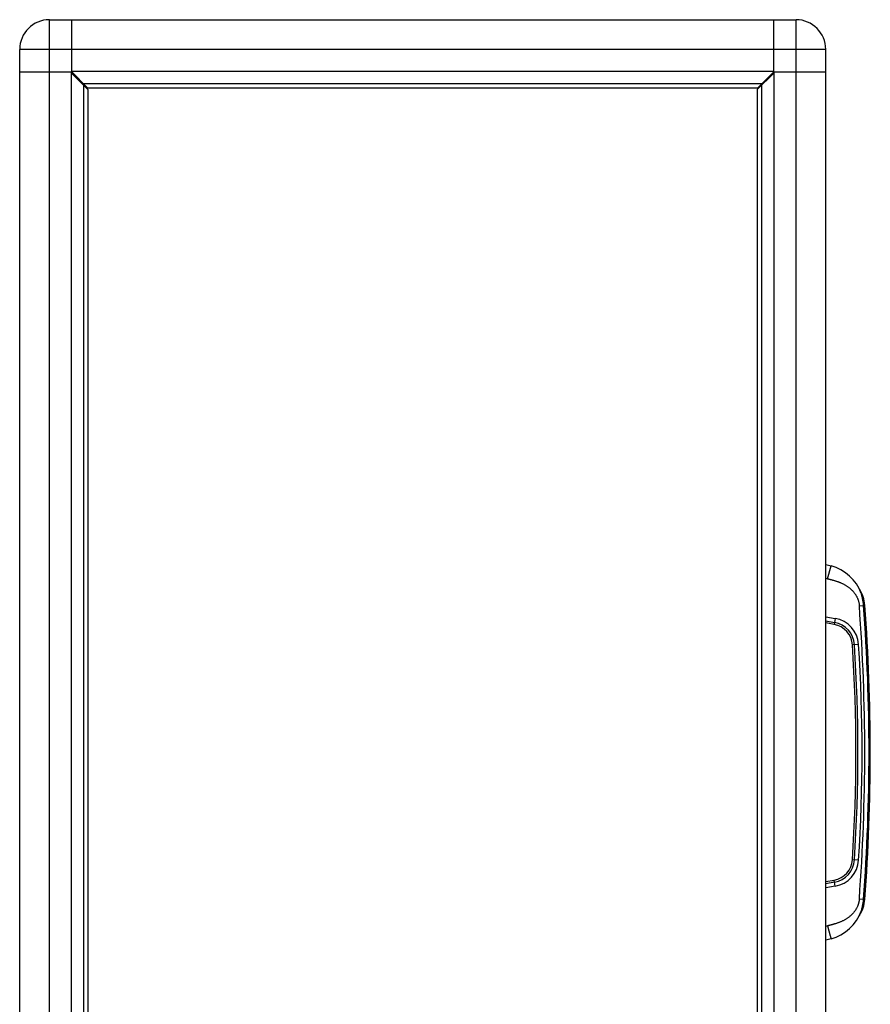
# Model space of a CAD drawing. Units: millimetres. Extents: x -1236 to 3018, y -448 to 3510.
# Drawn here: x 1006 to 1775, y 2620 to 3510 of the extents above; entities that cross this region are included whole.
import ezdxf

# ---------------------------------------------------------------- set-up
doc = ezdxf.new("R2010")
doc.units = ezdxf.units.MM
doc.header["$LTSCALE"] = 19.36
doc.layers.get('0').update_dxf_attribs({"linetype": 'CONTINUOUS'})

msp = doc.modelspace()

# ---------------------------------------------------------------- linework, layer by layer
at = {"color": 8, "linetype": 'Continuous'}
for p, q in [((1032.6, 1789.56), (1032.6, 3509.56)), ((1707.4, 1789.56), (1707.4, 3509.56)), ((1017.8, 3482.76), (1005.8, 3482.76)), ((1032.6, 3482.76), (1024.54, 3482.76)), ((1709.73, 3482.76), (1032.6, 3482.76)), ((1734.2, 3482.76), (1722.2, 3482.76)), ((1735.95, 3004.28), (1739.05, 3015.87)), ((1734.2, 3004.75), (1735.95, 3004.28)), ((1767.79, 2984.86), (1767.87, 2984.86)), ((1764.6, 2979.89), (1768.46, 2980.17)), ((1768.59, 2980.17), (1769.61, 2980.24)), ((1734.2, 2969.93), (1742.84, 2968.4)), ((1734.2, 2966.12), (1742.19, 2964.71)), ((1742.84, 2968.4), (1741.87, 2962.88)), ((1763.95, 2944.84), (1758.35, 2944.48)), ((1763.95, 2749.87), (1758.35, 2750.23)), ((1742.19, 2730.01), (1734.2, 2728.6)), ((1742.84, 2726.31), (1734.2, 2724.79)), ((1742.84, 2726.31), (1741.87, 2731.83)), ((1764.6, 2714.83), (1768.46, 2714.54)), ((1768.59, 2714.55), (1769.61, 2714.47)), ((1767.79, 2709.86), (1767.87, 2709.86)), ((1735.95, 2690.44), (1734.2, 2689.97)), ((1735.95, 2690.44), (1738.37, 2681.37))]:
    msp.add_line(p, q, dxfattribs=at)
at = {"color": 7, "linetype": 'Continuous'}
for p, q in [((1032.6, 3509.56), (1707.4, 3509.56)), ((1052.8, 3462.56), (1052.8, 3509.56)), ((1687.2, 3462.56), (1687.2, 3509.56)), ((1005.8, 1816.36), (1005.8, 3482.76)), ((1734.2, 1816.36), (1734.2, 3482.76)), ((1005.8, 3462.56), (1052.8, 3462.56)), ((1067.5, 3447.76), (1052.5, 3462.76)), ((1687.5, 3462.76), (1052.5, 3462.76)), ((1052.6, 1836.56), (1052.6, 3462.56)), ((1672.5, 3447.76), (1687.5, 3462.76)), ((1687.2, 3462.56), (1734.2, 3462.56)), ((1687.4, 3462.56), (1687.4, 1836.56)), ((1067.6, 3446.21), (1052.6, 3461.21)), ((1054.1, 3461.16), (1054.1, 3459.71)), ((1057.9, 3457.36), (1056.45, 3457.36)), ((1672.4, 3446.36), (1687.4, 3461.36)), ((1683.4, 3457.36), (1682.1, 3457.36)), ((1686.5, 3461.76), (1687.4, 3461.76)), ((1676.23, 3451.49), (1063.77, 3451.49)), ((1063.87, 2244.47), (1063.87, 3449.94)), ((1672.5, 3447.76), (1067.5, 3447.76)), ((1067.6, 2248.21), (1067.6, 3446.21)), ((1672.4, 3446.36), (1672.4, 2248.36)), ((1676.13, 3450.09), (1676.13, 2244.62)), ((1734.2, 3017.17), (1739.05, 3015.87)), ((1764.65, 2994.86), (1764.61, 2994.86)), ((1764.78, 2994.54), (1764.89, 2994.26)), ((1767.3, 2987.1), (1767.35, 2986.93)), ((1741.87, 2962.88), (1734.2, 2964.23)), ((1734.2, 2730.48), (1741.87, 2731.83)), ((1767.35, 2707.78), (1767.3, 2707.62)), ((1767.78, 2709.51), (1767.7, 2709.16)), ((1767.87, 2709.86), (1767.78, 2709.51)), ((1764.65, 2699.86), (1764.61, 2699.86)), ((1739.05, 2678.85), (1734.2, 2677.54))]:
    msp.add_line(p, q, dxfattribs=at)
at = {"color": 8, "linetype": 'Continuous'}
for points in [[(1024.54, 3482.76), (1023.44, 3482.76), (1022.35, 3482.76), (1021.28, 3482.76), (1020.23, 3482.76), (1019.2, 3482.76), (1018.2, 3482.76), (1017.8, 3482.76)], [(1722.2, 3482.76), (1721.79, 3482.76), (1720.79, 3482.76), (1719.77, 3482.76), (1718.72, 3482.76), (1717.65, 3482.76), (1716.56, 3482.76), (1715.45, 3482.76), (1714.33, 3482.76), (1713.19, 3482.76), (1712.05, 3482.76), (1710.89, 3482.76), (1709.73, 3482.76)], [(1735.95, 3004.28), (1736.34, 3004.17), (1736.74, 3004.07), (1737.14, 3003.96), (1737.54, 3003.85), (1737.95, 3003.75), (1738.36, 3003.64), (1738.78, 3003.53), (1739.2, 3003.42), (1739.62, 3003.3), (1740.05, 3003.19), (1740.48, 3003.07), (1740.92, 3002.95), (1741.36, 3002.82), (1741.81, 3002.69), (1742.26, 3002.56), (1742.71, 3002.42), (1743.17, 3002.28), (1743.64, 3002.13), (1744.11, 3001.98), (1744.58, 3001.82), (1745.06, 3001.66), (1745.54, 3001.48), (1746.03, 3001.3), (1746.52, 3001.12), (1747.01, 3000.92), (1747.5, 3000.72), (1748, 3000.51), (1748.49, 3000.29), (1748.99, 3000.06), (1749.49, 2999.83), (1749.99, 2999.58), (1750.49, 2999.32), (1750.98, 2999.06), (1751.48, 2998.78), (1751.97, 2998.5), (1752.45, 2998.21), (1752.94, 2997.9), (1753.42, 2997.59), (1753.88, 2997.28), (1754.34, 2996.95), (1754.79, 2996.62), (1755.22, 2996.29), (1755.65, 2995.96), (1756.06, 2995.61), (1756.46, 2995.27), (1756.85, 2994.92), (1757.24, 2994.57), (1757.61, 2994.21), (1757.97, 2993.85), (1758.32, 2993.48), (1758.66, 2993.11), (1759, 2992.74), (1759.32, 2992.36), (1759.63, 2991.98), (1759.93, 2991.6), (1760.23, 2991.21), (1760.51, 2990.82), (1760.78, 2990.43), (1761.05, 2990.04), (1761.3, 2989.64), (1761.55, 2989.25), (1761.78, 2988.85), (1762.01, 2988.44), (1762.22, 2988.04), (1762.43, 2987.64), (1762.63, 2987.23), (1762.81, 2986.82), (1762.99, 2986.42), (1763.16, 2986.01), (1763.32, 2985.6), (1763.47, 2985.19), (1763.61, 2984.77), (1763.75, 2984.36), (1763.87, 2983.95), (1763.98, 2983.54), (1764.09, 2983.13), (1764.18, 2982.72), (1764.27, 2982.31), (1764.35, 2981.9), (1764.41, 2981.5), (1764.47, 2981.09), (1764.53, 2980.69), (1764.57, 2980.29), (1764.6, 2979.89)], [(1764.6, 2714.83), (1764.57, 2714.43), (1764.53, 2714.03), (1764.47, 2713.62), (1764.41, 2713.22), (1764.35, 2712.81), (1764.27, 2712.4), (1764.18, 2711.99), (1764.09, 2711.58), (1763.98, 2711.17), (1763.87, 2710.76), (1763.75, 2710.35), (1763.61, 2709.94), (1763.47, 2709.53), (1763.32, 2709.12), (1763.16, 2708.71), (1762.99, 2708.3), (1762.81, 2707.89), (1762.63, 2707.48), (1762.43, 2707.08), (1762.22, 2706.67), (1762.01, 2706.27), (1761.78, 2705.87), (1761.55, 2705.47), (1761.3, 2705.07), (1761.05, 2704.68), (1760.79, 2704.28), (1760.51, 2703.89), (1760.23, 2703.5), (1759.94, 2703.12), (1759.63, 2702.74), (1759.32, 2702.36), (1759, 2701.98), (1758.67, 2701.61), (1758.33, 2701.24), (1757.97, 2700.87), (1757.61, 2700.51), (1757.24, 2700.15), (1756.86, 2699.8), (1756.47, 2699.45), (1756.06, 2699.1), (1755.65, 2698.76), (1755.23, 2698.43), (1754.79, 2698.09), (1754.34, 2697.76), (1753.89, 2697.44), (1753.42, 2697.12), (1752.94, 2696.81), (1752.46, 2696.51), (1751.97, 2696.22), (1751.48, 2695.93), (1750.98, 2695.66), (1750.49, 2695.39), (1749.99, 2695.13), (1749.49, 2694.89), (1748.99, 2694.65), (1748.49, 2694.42), (1748, 2694.2), (1747.5, 2693.99), (1747.01, 2693.79), (1746.51, 2693.6), (1746.03, 2693.41), (1745.54, 2693.23), (1745.06, 2693.06), (1744.58, 2692.89), (1744.11, 2692.73), (1743.64, 2692.58), (1743.17, 2692.43), (1742.71, 2692.29), (1742.26, 2692.16), (1741.8, 2692.02), (1741.36, 2691.89), (1740.92, 2691.77), (1740.48, 2691.65), (1740.05, 2691.53), (1739.62, 2691.41), (1739.2, 2691.3), (1738.78, 2691.19), (1738.36, 2691.08), (1737.95, 2690.97), (1737.54, 2690.86), (1737.14, 2690.75), (1736.74, 2690.65), (1736.34, 2690.54), (1735.95, 2690.44)], [(1738.37, 2681.37), (1738.51, 2680.86), (1738.64, 2680.4), (1738.84, 2679.65)], [(1738.84, 2679.65), (1738.91, 2679.36), (1739.05, 2678.85)]]:
    msp.add_lwpolyline(points, dxfattribs=at)
at = {"color": 7, "linetype": 'Continuous'}
for points in [[(1764.65, 2994.86), (1764.67, 2994.8), (1764.72, 2994.7), (1764.78, 2994.54)], [(1767.56, 2985.89), (1767.33, 2986.96), (1767.21, 2987.5), (1767.09, 2988.03), (1766.97, 2988.55), (1766.84, 2989.06), (1766.71, 2989.55), (1766.58, 2990.01), (1766.44, 2990.45), (1766.3, 2990.86)], [(1767.35, 2986.93), (1767.44, 2986.59), (1767.52, 2986.25), (1767.61, 2985.9), (1767.7, 2985.56)], [(1767.79, 2984.86), (1767.68, 2985.37), (1767.56, 2985.89)], [(1767.7, 2985.56), (1767.78, 2985.21), (1767.87, 2984.86)], [(1768.46, 2980.17), (1768.42, 2980.7), (1768.37, 2981.23), (1768.31, 2981.75), (1768.24, 2982.27), (1768.17, 2982.79), (1768.08, 2983.31), (1767.99, 2983.83), (1767.89, 2984.34), (1767.79, 2984.86)], [(1767.79, 2709.86), (1767.89, 2710.37), (1767.99, 2710.88), (1768.08, 2711.4), (1768.17, 2711.92), (1768.24, 2712.44), (1768.31, 2712.96), (1768.37, 2713.49), (1768.42, 2714.01), (1768.46, 2714.54)], [(1766.3, 2703.85), (1766.44, 2704.26), (1766.58, 2704.7), (1766.71, 2705.16), (1766.84, 2705.64), (1766.97, 2706.15), (1767.09, 2706.67), (1767.21, 2707.2), (1767.33, 2707.74)], [(1767.33, 2707.74), (1767.56, 2708.81), (1767.67, 2709.34), (1767.79, 2709.86)], [(1767.7, 2709.16), (1767.61, 2708.81), (1767.52, 2708.46), (1767.44, 2708.12), (1767.35, 2707.78)], [(1764.89, 2700.45), (1764.78, 2700.16), (1764.71, 2700.01), (1764.67, 2699.91), (1764.65, 2699.86)]]:
    msp.add_lwpolyline(points, dxfattribs=at)
for centre, radius, start, end in [((1032.6, 3482.76), 26.8, 90, 180), ((1707.4, 3482.76), 26.8, 0, 90), ((1728.7, 2977.23), 40, 19.92769, 75), ((1738.87, 2977.97), 30.82, 4.2318, 33.23261), ((1738.87, 2977.97), 29.8, 4.2318, 13.36545), ((-26.5, 2847.36), 1799.87, 355.76816, 4.23184), ((-26.3, 2847.36), 1799.8, 355.7682, 4.2318), ((-26.3, 2847.36), 1800.82, 355.7682, 4.2318), ((1738.39, 2943.19), 20, 3.71244, 80), ((261.5, 2847.36), 1500, 356.28756, 3.71244), ((1738.39, 2751.53), 20, 280, 356.28756), ((1738.87, 2716.75), 29.8, 346.63455, 355.7682), ((1738.87, 2716.75), 30.82, 326.76739, 355.7682), ((1728.7, 2717.48), 40, 285, 340.07231)]:
    msp.add_arc(centre, radius, start, end, dxfattribs=at)
at = {"color": 8, "linetype": 'Continuous'}
for centre, radius, start, end in [((1738.87, 2977.97), 29.85, 4.2318, 13.40386), ((-26.5, 2847.36), 1796, 355.76816, 4.23184), ((-26.3, 2847.36), 1799.85, 355.7682, 4.2318), ((1738.39, 2943.19), 21.85, 3.71244, 80), ((1738.39, 2943.19), 25.61, 3.71244, 80), ((261.5, 2847.36), 1501.85, 356.28756, 3.71244), ((261.5, 2847.36), 1505.61, 356.28756, 3.71244), ((1738.39, 2751.53), 21.85, 280, 356.28756), ((1738.39, 2751.53), 25.61, 280, 356.28756), ((1738.87, 2716.75), 29.85, 346.59614, 355.7682)]:
    msp.add_arc(centre, radius, start, end, dxfattribs=at)

doc.saveas('drawing.dxf')
